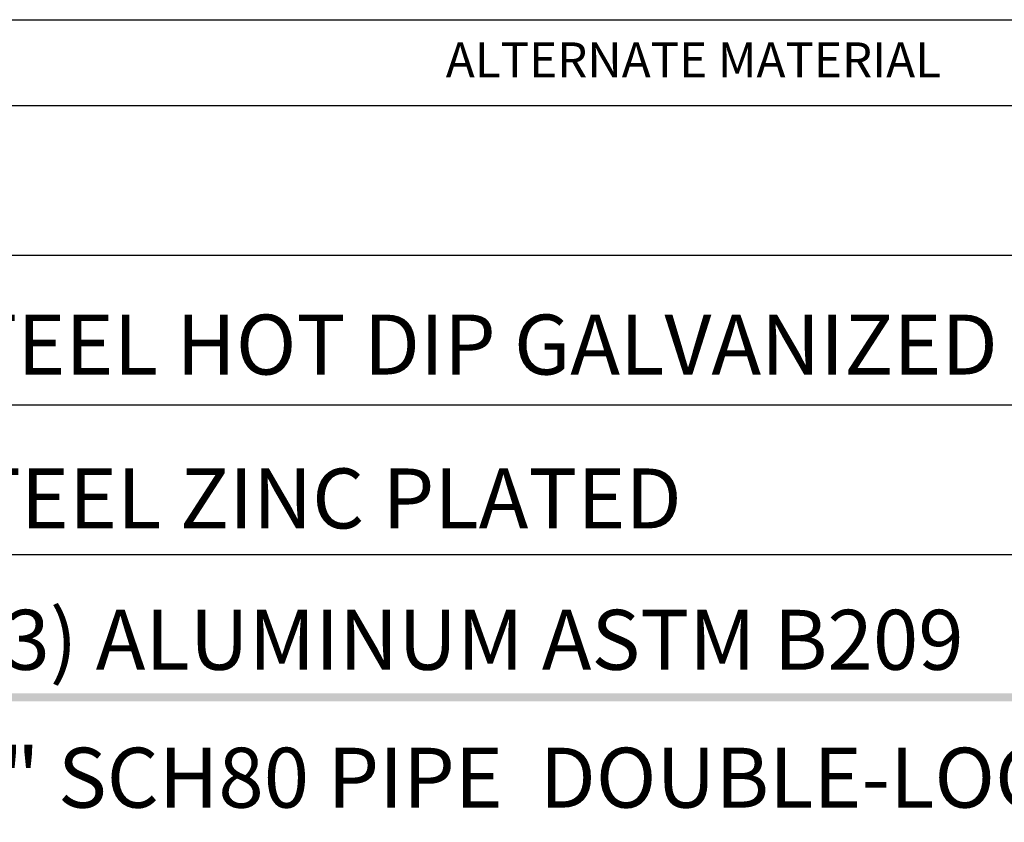
# Model space of a CAD drawing. Units: inches. Extents: x -20.3 to -5.4, y 145.4 to 156.9.
# Drawn here: x -11.4 to -9.2, y 147.6 to 149.4 of the extents above; entities that cross this region are included whole.
import ezdxf

# ---------------------------------------------------------------- set-up
doc = ezdxf.new("R2010")
doc.units = ezdxf.units.IN
doc.header["$MEASUREMENT"] = 0
doc.layers.add('dim', color=1, linetype='Continuous', lineweight=9)
doc.styles.add('Bahwm3$0$STANDARD', font='txt')
doc.styles.add('STD', font='txt')

# ---------------------------------------------------------------- blocks, each defined once
blk = doc.blocks.new('Bahwm3')
for p, q in [((6.2749, 3.4902), (11.1028, 3.4902)), ((6.2749, 3.3501), (11.1028, 3.3501)), ((6.2749, 3.1059), (11.1028, 3.1059)), ((6.2749, 2.8617), (11.1028, 2.8617)), ((6.2749, 2.6175), (11.1028, 2.6175))]:
    blk.add_line(p, q)
blk.add_trace([(5.6434, 2.3912), (5.6569, 2.3777), (11.096, 2.3912), (11.096, 2.3777)])
at = {"style": 'Bahwm3$0$STANDARD'}
blk.add_text('ALTERNATE MATERIAL', height=0.056955, dxfattribs=at).set_placement((7.6054, 3.3962))

msp = doc.modelspace()

# ---------------------------------------------------------------- block references
at = {"color": 7, "xscale": 1.379999999999999, "yscale": 1.379999999999999, "zscale": 1.379999999999999}
msp.add_blockref('Bahwm3', (-20.9115, 144.5909), dxfattribs=at)

# ---------------------------------------------------------------- texts
at = {"layer": 'dim', "color": 7, "style": 'STD'}
for s, p in [('12 GA. STEEL HOT DIP GALVANIZED', (-12.1786, 148.6083)), ('12 GA. STEEL ZINC PLATED', (-12.1708, 148.2618)), ('.090 (3003) ALUMINUM ASTM B209', (-12.1786, 147.9435)), ('1-1/2" SCH80 PIPE  DOUBLE-LOCK SPLICE-LOCK', (-11.8612, 147.633))]:
    msp.add_text(s, height=0.135, dxfattribs=at).set_placement(p)

doc.saveas('drawing.dxf')
